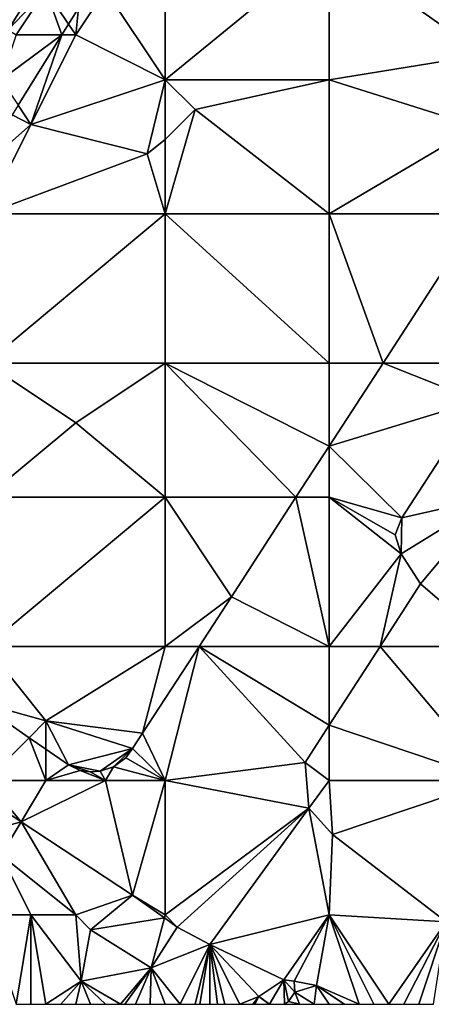
# Model space of a CAD drawing. Units: metres. Extents: x 70625 to 71250, y 353000 to 353500.
# Drawn here: x 70781 to 70809, y 353000 to 353066 of the extents above; entities that cross this region are included whole.
import ezdxf

# ---------------------------------------------------------------- set-up
doc = ezdxf.new("R2010")
doc.units = ezdxf.units.M
doc.layers.add('Terrain', color=15, linetype='Continuous')

msp = doc.modelspace()

# ---------------------------------------------------------------- linework, layer by layer
at = {"layer": 'Terrain'}
for points in [[(70791, 353062, 255.45), (70791, 353071, 255.47), (70787, 353068, 255.47), (70791, 353062, 255.45)], [(70791, 353062, 255.45), (70802, 353071, 255.41), (70791, 353071, 255.47), (70791, 353062, 255.45)], [(70802, 353062, 255.29), (70802, 353071, 255.41), (70791, 353062, 255.45), (70802, 353062, 255.29)], [(70802, 353062, 255.29), (70812.313, 353063.667, 255.033), (70802, 353071, 255.41), (70802, 353062, 255.29)], [(70813, 353071, 255.33), (70802, 353071, 255.41), (70812.313, 353063.667, 255.033), (70813, 353071, 255.33)], [(70780.47, 353065.353, 255.089), (70782.628, 353068.831, 255.091), (70778, 353067, 255.19), (70780.47, 353065.353, 255.089)], [(70783, 353068, 255.17), (70782.628, 353068.831, 255.091), (70780.47, 353065.353, 255.089), (70783, 353068, 255.17)], [(70783, 353068, 255.17), (70780.47, 353065.353, 255.089), (70781, 353065, 255.33), (70783, 353068, 255.17)], [(70783, 353068, 255.17), (70781, 353065, 255.33), (70784.067, 353065, 255.135), (70783, 353068, 255.17)], [(70783, 353068, 255.17), (70784.067, 353065, 255.135), (70784.517, 353065.724, 255.133), (70783, 353068, 255.17)], [(70783, 353068, 255.17), (70784.517, 353065.724, 255.133), (70785.187, 353066.801, 255.13), (70783, 353068, 255.17)], [(70787, 353068, 255.47), (70785.187, 353066.801, 255.13), (70785, 353065, 255.5), (70787, 353068, 255.47)], [(70791, 353062, 255.45), (70787, 353068, 255.47), (70785, 353065, 255.5), (70791, 353062, 255.45)], [(70785, 353065, 255.5), (70785.187, 353066.801, 255.13), (70784.517, 353065.724, 255.133), (70785, 353065, 255.5)], [(70785, 353065, 255.5), (70784.517, 353065.724, 255.133), (70784.067, 353065, 255.135), (70785, 353065, 255.5)], [(70780, 353062, 255.46), (70781.138, 353060.293, 255.146), (70784.067, 353065, 255.135), (70780, 353062, 255.46)], [(70780, 353062, 255.46), (70784.067, 353065, 255.135), (70781, 353065, 255.33), (70780, 353062, 255.46)], [(70782, 353059, 255.48), (70784.067, 353065, 255.135), (70781.138, 353060.293, 255.146), (70782, 353059, 255.48)], [(70782, 353059, 255.48), (70791, 353062, 255.45), (70785, 353065, 255.5), (70782, 353059, 255.48)], [(70782, 353059, 255.48), (70785, 353065, 255.5), (70784.067, 353065, 255.135), (70782, 353059, 255.48)], [(70802, 353062, 255.29), (70811.92, 353058.859, 255.015), (70812.313, 353063.667, 255.033), (70802, 353062, 255.29)], [(70782, 353059, 255.48), (70789.789, 353057.027, 255.169), (70791, 353062, 255.45), (70782, 353059, 255.48)], [(70789.789, 353057.027, 255.169), (70791, 353058, 255.41), (70791, 353062, 255.45), (70789.789, 353057.027, 255.169)], [(70791, 353062, 255.45), (70791, 353058, 255.41), (70793, 353060, 255.41), (70791, 353062, 255.45)], [(70802, 353062, 255.29), (70791, 353062, 255.45), (70793, 353060, 255.41), (70802, 353062, 255.29)], [(70802, 353053, 255.31), (70802, 353062, 255.29), (70793, 353060, 255.41), (70802, 353053, 255.31)], [(70802, 353053, 255.31), (70811.92, 353058.859, 255.015), (70802, 353062, 255.29), (70802, 353053, 255.31)], [(70782, 353059, 255.48), (70781.138, 353060.293, 255.146), (70780.729, 353059.636, 255.148), (70782, 353059, 255.48)], [(70791, 353053, 255.4), (70793, 353060, 255.41), (70791, 353058, 255.41), (70791, 353053, 255.4)], [(70802, 353053, 255.31), (70793, 353060, 255.41), (70791, 353053, 255.4), (70802, 353053, 255.31)], [(70782, 353059, 255.48), (70780.729, 353059.636, 255.148), (70778.279, 353055.698, 255.158), (70782, 353059, 255.48)], [(70779, 353053, 255.43), (70782, 353059, 255.48), (70778.279, 353055.698, 255.158), (70779, 353053, 255.43)], [(70779, 353053, 255.43), (70789.789, 353057.027, 255.169), (70782, 353059, 255.48), (70779, 353053, 255.43)], [(70802, 353053, 255.31), (70812.099, 353053, 254.901), (70811.92, 353058.859, 255.015), (70802, 353053, 255.31)], [(70791, 353053, 255.4), (70791, 353058, 255.41), (70789.789, 353057.027, 255.169), (70791, 353053, 255.4)], [(70779, 353053, 255.43), (70791, 353053, 255.4), (70789.789, 353057.027, 255.169), (70779, 353053, 255.43)], [(70779, 353053, 255.43), (70779, 353043, 255.41), (70791, 353053, 255.4), (70779, 353053, 255.43)], [(70791, 353053, 255.4), (70779, 353043, 255.41), (70791, 353043, 255.32), (70791, 353053, 255.4)], [(70802, 353043, 255.16), (70791, 353053, 255.4), (70791, 353043, 255.32), (70802, 353043, 255.16)], [(70802, 353053, 255.31), (70791, 353053, 255.4), (70802, 353043, 255.16), (70802, 353053, 255.31)], [(70802, 353053, 255.31), (70802, 353043, 255.16), (70805.611, 353043, 254.934), (70802, 353053, 255.31)], [(70802, 353053, 255.31), (70805.611, 353043, 254.934), (70812.099, 353053, 254.901), (70802, 353053, 255.31)], [(70812.099, 353053, 254.901), (70805.611, 353043, 254.934), (70813, 353043, 254.94), (70812.099, 353053, 254.901)], [(70779, 353043, 255.41), (70779, 353034, 255.38), (70785, 353039, 255.41), (70779, 353043, 255.41)], [(70779, 353043, 255.41), (70785, 353039, 255.41), (70791, 353043, 255.32), (70779, 353043, 255.41)], [(70785, 353039, 255.41), (70791, 353034, 255.26), (70791, 353043, 255.32), (70785, 353039, 255.41)], [(70791, 353043, 255.32), (70791, 353034, 255.26), (70799.771, 353034, 254.965), (70791, 353043, 255.32)], [(70802, 353043, 255.16), (70791, 353043, 255.32), (70802, 353037.435, 254.953), (70802, 353043, 255.16)], [(70802, 353037.435, 254.953), (70791, 353043, 255.32), (70799.771, 353034, 254.965), (70802, 353037.435, 254.953)], [(70802, 353043, 255.16), (70802, 353037.435, 254.953), (70805.611, 353043, 254.934), (70802, 353043, 255.16)], [(70811.962, 353040.476, 255.454), (70805.611, 353043, 254.934), (70802, 353037.435, 254.953), (70811.962, 353040.476, 255.454)], [(70813, 353043, 254.94), (70805.611, 353043, 254.934), (70811.962, 353040.476, 255.454), (70813, 353043, 254.94)], [(70811.962, 353040.476, 255.454), (70802, 353037.435, 254.953), (70806.864, 353032.631, 255.474), (70811.962, 353040.476, 255.454)], [(70811.962, 353040.476, 255.454), (70806.864, 353032.631, 255.474), (70813, 353034, 254.91), (70811.962, 353040.476, 255.454)], [(70785, 353039, 255.41), (70779, 353034, 255.38), (70791, 353034, 255.26), (70785, 353039, 255.41)], [(70802, 353037.435, 254.953), (70799.771, 353034, 254.965), (70802, 353034, 255.06), (70802, 353037.435, 254.953)], [(70802, 353037.435, 254.953), (70802, 353034, 255.06), (70806.864, 353032.631, 255.474), (70802, 353037.435, 254.953)], [(70779, 353034, 255.38), (70779, 353024, 255.26), (70791, 353034, 255.26), (70779, 353034, 255.38)], [(70791, 353034, 255.26), (70779, 353024, 255.26), (70791, 353024, 255.12), (70791, 353034, 255.26)], [(70791, 353034, 255.26), (70791, 353024, 255.12), (70795.446, 353027.334, 254.987), (70791, 353034, 255.26)], [(70791, 353034, 255.26), (70795.446, 353027.334, 254.987), (70799.771, 353034, 254.965), (70791, 353034, 255.26)], [(70799.771, 353034, 254.965), (70795.446, 353027.334, 254.987), (70802, 353024, 254.93), (70799.771, 353034, 254.965)], [(70802, 353034, 255.06), (70799.771, 353034, 254.965), (70802, 353024, 254.93), (70802, 353034, 255.06)], [(70802, 353034, 255.06), (70802, 353024, 254.93), (70806.825, 353030.215, 255.5), (70802, 353034, 255.06)], [(70802, 353034, 255.06), (70806.825, 353030.215, 255.5), (70806.43, 353031.487, 255.438), (70802, 353034, 255.06)], [(70802, 353034, 255.06), (70806.43, 353031.487, 255.438), (70806.864, 353032.631, 255.474), (70802, 353034, 255.06)], [(70813, 353034, 254.91), (70806.864, 353032.631, 255.474), (70806.825, 353030.215, 255.5), (70813, 353034, 254.91)], [(70813, 353034, 254.91), (70806.825, 353030.215, 255.5), (70808.119, 353028.192, 255.044), (70813, 353034, 254.91)], [(70813, 353034, 254.91), (70808.119, 353028.192, 255.044), (70813, 353024, 254.84), (70813, 353034, 254.91)], [(70806.864, 353032.631, 255.474), (70806.43, 353031.487, 255.438), (70806.825, 353030.215, 255.5), (70806.864, 353032.631, 255.474)], [(70806.825, 353030.215, 255.5), (70802, 353024, 254.93), (70805.413, 353024, 255.073), (70806.825, 353030.215, 255.5)], [(70806.825, 353030.215, 255.5), (70805.413, 353024, 255.073), (70808.119, 353028.192, 255.044), (70806.825, 353030.215, 255.5)], [(70808.119, 353028.192, 255.044), (70805.413, 353024, 255.073), (70813, 353024, 254.84), (70808.119, 353028.192, 255.044)], [(70795.446, 353027.334, 254.987), (70791, 353024, 255.12), (70793.272, 353024, 254.968), (70795.446, 353027.334, 254.987)], [(70795.446, 353027.334, 254.987), (70793.272, 353024, 254.968), (70802, 353024, 254.93), (70795.446, 353027.334, 254.987)], [(70779, 353024, 255.26), (70778.407, 353020.274, 255.073), (70783, 353019, 255.29), (70779, 353024, 255.26)], [(70779, 353024, 255.26), (70783, 353019, 255.29), (70791, 353024, 255.12), (70779, 353024, 255.26)], [(70783, 353019, 255.29), (70789.48, 353018.186, 254.936), (70791, 353024, 255.12), (70783, 353019, 255.29)], [(70789.48, 353018.186, 254.936), (70793.272, 353024, 254.968), (70791, 353024, 255.12), (70789.48, 353018.186, 254.936)], [(70791, 353015, 255), (70793.272, 353024, 254.968), (70789.48, 353018.186, 254.936), (70791, 353015, 255)], [(70791, 353015, 255), (70800.38, 353016.205, 255.126), (70793.272, 353024, 254.968), (70791, 353015, 255)], [(70802, 353024, 254.93), (70793.272, 353024, 254.968), (70802, 353018.714, 255.109), (70802, 353024, 254.93)], [(70802, 353018.714, 255.109), (70793.272, 353024, 254.968), (70800.38, 353016.205, 255.126), (70802, 353018.714, 255.109)], [(70802, 353024, 254.93), (70802, 353018.714, 255.109), (70805.413, 353024, 255.073), (70802, 353024, 254.93)], [(70813, 353015, 254.79), (70805.413, 353024, 255.073), (70802, 353018.714, 255.109), (70813, 353015, 254.79)], [(70813, 353015, 254.79), (70813, 353024, 254.84), (70805.413, 353024, 255.073), (70813, 353015, 254.79)], [(70779, 353015, 255.18), (70781.879, 353017.879, 255.019), (70778.407, 353020.274, 255.073), (70779, 353015, 255.18)], [(70783, 353019, 255.29), (70778.407, 353020.274, 255.073), (70781.879, 353017.879, 255.019), (70783, 353019, 255.29)], [(70783, 353019, 255.29), (70781.879, 353017.879, 255.019), (70783, 353017.105, 255.001), (70783, 353019, 255.29)], [(70783, 353019, 255.29), (70783, 353017.105, 255.001), (70784.508, 353016.065, 254.978), (70783, 353019, 255.29)], [(70783, 353019, 255.29), (70784.508, 353016.065, 254.978), (70788.8, 353017.15, 254.946), (70783, 353019, 255.29)], [(70783, 353019, 255.29), (70788.8, 353017.15, 254.946), (70789.48, 353018.186, 254.936), (70783, 353019, 255.29)], [(70802, 353015, 254.89), (70802, 353018.714, 255.109), (70800.38, 353016.205, 255.126), (70802, 353015, 254.89)], [(70813, 353015, 254.79), (70802, 353018.714, 255.109), (70802, 353015, 254.89), (70813, 353015, 254.79)], [(70779, 353015, 255.18), (70783, 353015, 255.26), (70781.879, 353017.879, 255.019), (70779, 353015, 255.18)], [(70783, 353015, 255.26), (70783, 353017.105, 255.001), (70781.879, 353017.879, 255.019), (70783, 353015, 255.26)], [(70791, 353015, 255), (70789.48, 353018.186, 254.936), (70788.8, 353017.15, 254.946), (70791, 353015, 255)], [(70783, 353015, 255.26), (70784.508, 353016.065, 254.978), (70783, 353017.105, 255.001), (70783, 353015, 255.26)], [(70784.508, 353016.065, 254.978), (70786.634, 353015.637, 254.95), (70788.8, 353017.15, 254.946), (70784.508, 353016.065, 254.978)], [(70786.634, 353015.637, 254.95), (70787.524, 353015.927, 254.944), (70788.8, 353017.15, 254.946), (70786.634, 353015.637, 254.95)], [(70787.524, 353015.927, 254.944), (70788.369, 353016.536, 254.947), (70788.8, 353017.15, 254.946), (70787.524, 353015.927, 254.944)], [(70791, 353015, 255), (70788.8, 353017.15, 254.946), (70788.369, 353016.536, 254.947), (70791, 353015, 255)], [(70791, 353015, 255), (70788.369, 353016.536, 254.947), (70787.524, 353015.927, 254.944), (70791, 353015, 255)], [(70783, 353015, 255.26), (70785.307, 353015.687, 254.985), (70784.508, 353016.065, 254.978), (70783, 353015, 255.26)], [(70785.976, 353015.589, 254.962), (70784.508, 353016.065, 254.978), (70785.307, 353015.687, 254.985), (70785.976, 353015.589, 254.962)], [(70785.976, 353015.589, 254.962), (70786.634, 353015.637, 254.95), (70784.508, 353016.065, 254.978), (70785.976, 353015.589, 254.962)], [(70787, 353015, 255.05), (70787.524, 353015.927, 254.944), (70786.634, 353015.637, 254.95), (70787, 353015, 255.05)], [(70787, 353015, 255.05), (70791, 353015, 255), (70787.524, 353015.927, 254.944), (70787, 353015, 255.05)], [(70791, 353015, 255), (70800.638, 353013.148, 255.117), (70800.38, 353016.205, 255.126), (70791, 353015, 255)], [(70802, 353015, 254.89), (70800.38, 353016.205, 255.126), (70800.638, 353013.148, 255.117), (70802, 353015, 254.89)], [(70783, 353015, 255.26), (70787, 353015, 255.05), (70785.307, 353015.687, 254.985), (70783, 353015, 255.26)], [(70787, 353015, 255.05), (70785.976, 353015.589, 254.962), (70785.307, 353015.687, 254.985), (70787, 353015, 255.05)], [(70787, 353015, 255.05), (70786.634, 353015.637, 254.95), (70785.976, 353015.589, 254.962), (70787, 353015, 255.05)], [(70779, 353015, 255.18), (70778.588, 353014.067, 255.094), (70781.347, 353012.245, 255.041), (70779, 353015, 255.18)], [(70779, 353015, 255.18), (70781.347, 353012.245, 255.041), (70783, 353015, 255.26), (70779, 353015, 255.18)], [(70783, 353015, 255.26), (70781.347, 353012.245, 255.041), (70787, 353015, 255.05), (70783, 353015, 255.26)], [(70787, 353015, 255.05), (70781.347, 353012.245, 255.041), (70788.815, 353007.314, 254.899), (70787, 353015, 255.05)], [(70787, 353015, 255.05), (70788.815, 353007.314, 254.899), (70791, 353015, 255), (70787, 353015, 255.05)], [(70791, 353006, 255.05), (70791, 353015, 255), (70788.815, 353007.314, 254.899), (70791, 353006, 255.05)], [(70791, 353006, 255.05), (70800.638, 353013.148, 255.117), (70791, 353015, 255), (70791, 353006, 255.05)], [(70802, 353015, 254.89), (70800.638, 353013.148, 255.117), (70802.224, 353011.378, 255.081), (70802, 353015, 254.89)], [(70813, 353015, 254.79), (70802, 353015, 254.89), (70802.224, 353011.378, 255.081), (70813, 353015, 254.79)], [(70809.836, 353005.53, 254.883), (70813, 353015, 254.79), (70802.224, 353011.378, 255.081), (70809.836, 353005.53, 254.883)], [(70781.347, 353012.245, 255.041), (70778.588, 353014.067, 255.094), (70777.284, 353011.118, 255.337), (70781.347, 353012.245, 255.041)], [(70791, 353006, 255.05), (70791.812, 353005.179, 255.013), (70800.638, 353013.148, 255.117), (70791, 353006, 255.05)], [(70794, 353004, 255.06), (70800.638, 353013.148, 255.117), (70791.812, 353005.179, 255.013), (70794, 353004, 255.06)], [(70802, 353006, 254.85), (70800.638, 353013.148, 255.117), (70794, 353004, 255.06), (70802, 353006, 254.85)], [(70802, 353006, 254.85), (70802.224, 353011.378, 255.081), (70800.638, 353013.148, 255.117), (70802, 353006, 254.85)], [(70780, 353010, 255.28), (70781.347, 353012.245, 255.041), (70777.284, 353011.118, 255.337), (70780, 353010, 255.28)], [(70785, 353006, 255.23), (70781.347, 353012.245, 255.041), (70780, 353010, 255.28), (70785, 353006, 255.23)], [(70785, 353006, 255.23), (70788.815, 353007.314, 254.899), (70781.347, 353012.245, 255.041), (70785, 353006, 255.23)], [(70802, 353006, 254.85), (70809.836, 353005.53, 254.883), (70802.224, 353011.378, 255.081), (70802, 353006, 254.85)], [(70779, 353006, 255.09), (70782, 353006, 255.17), (70780, 353010, 255.28), (70779, 353006, 255.09)], [(70782, 353006, 255.17), (70785, 353006, 255.23), (70780, 353010, 255.28), (70782, 353006, 255.17)], [(70785, 353006, 255.23), (70786, 353005, 255.3), (70788.815, 353007.314, 254.899), (70785, 353006, 255.23)], [(70786, 353005, 255.3), (70790.946, 353005.796, 254.98), (70788.815, 353007.314, 254.899), (70786, 353005, 255.3)], [(70791, 353006, 255.05), (70788.815, 353007.314, 254.899), (70790.946, 353005.796, 254.98), (70791, 353006, 255.05)], [(70779, 353006, 255.09), (70781, 353000, 255.13), (70782, 353006, 255.17), (70779, 353006, 255.09)], [(70782, 353006, 255.17), (70781, 353000, 255.13), (70782, 353000, 255.17), (70782, 353006, 255.17)], [(70782, 353006, 255.17), (70782, 353000, 255.17), (70783, 353000, 255.2), (70782, 353006, 255.17)], [(70782, 353006, 255.17), (70783, 353000, 255.2), (70785.373, 353001.551, 255.399), (70782, 353006, 255.17)], [(70782, 353006, 255.17), (70785.373, 353001.551, 255.399), (70785, 353006, 255.23), (70782, 353006, 255.17)], [(70785, 353006, 255.23), (70785.373, 353001.551, 255.399), (70786, 353005, 255.3), (70785, 353006, 255.23)], [(70791, 353006, 255.05), (70790.946, 353005.796, 254.98), (70791.812, 353005.179, 255.013), (70791, 353006, 255.05)], [(70802, 353006, 254.85), (70794, 353004, 255.06), (70798.965, 353001.634, 255.075), (70802, 353006, 254.85)], [(70802, 353006, 254.85), (70798.965, 353001.634, 255.075), (70799.643, 353001.56, 255.134), (70802, 353006, 254.85)], [(70802, 353006, 254.85), (70799.643, 353001.56, 255.134), (70801.145, 353001.272, 255.041), (70802, 353006, 254.85)], [(70802, 353006, 254.85), (70801.145, 353001.272, 255.041), (70804, 353000, 254.7), (70802, 353006, 254.85)], [(70802, 353006, 254.85), (70804, 353000, 254.7), (70805, 353000, 254.7), (70802, 353006, 254.85)], [(70802, 353006, 254.85), (70805, 353000, 254.7), (70806, 353000, 254.71), (70802, 353006, 254.85)], [(70802, 353006, 254.85), (70806, 353000, 254.71), (70809.836, 353005.53, 254.883), (70802, 353006, 254.85)], [(70786, 353005, 255.3), (70790.063, 353002.439, 255.048), (70790.946, 353005.796, 254.98), (70786, 353005, 255.3)], [(70790.063, 353002.439, 255.048), (70791.812, 353005.179, 255.013), (70790.946, 353005.796, 254.98), (70790.063, 353002.439, 255.048)], [(70790.063, 353002.439, 255.048), (70794, 353004, 255.06), (70791.812, 353005.179, 255.013), (70790.063, 353002.439, 255.048)], [(70809.836, 353005.53, 254.883), (70806, 353000, 254.71), (70807, 353000, 254.7), (70809.836, 353005.53, 254.883)], [(70809.836, 353005.53, 254.883), (70807, 353000, 254.7), (70808, 353000, 254.69), (70809.836, 353005.53, 254.883)], [(70809.836, 353005.53, 254.883), (70808, 353000, 254.69), (70809, 353000, 254.66), (70809.836, 353005.53, 254.883)], [(70786, 353005, 255.3), (70785.373, 353001.551, 255.399), (70790.063, 353002.439, 255.048), (70786, 353005, 255.3)], [(70790.063, 353002.439, 255.048), (70792, 353000, 255.07), (70794, 353004, 255.06), (70790.063, 353002.439, 255.048)], [(70794, 353004, 255.06), (70792, 353000, 255.07), (70793, 353000, 255.05), (70794, 353004, 255.06)], [(70794, 353004, 255.06), (70793, 353000, 255.05), (70793.333, 353000, 255.037), (70794, 353004, 255.06)], [(70794, 353004, 255.06), (70793.333, 353000, 255.037), (70794, 353000, 255.01), (70794, 353004, 255.06)], [(70794, 353004, 255.06), (70794, 353000, 255.01), (70794.5, 353000, 254.98), (70794, 353004, 255.06)], [(70794, 353004, 255.06), (70794.5, 353000, 254.98), (70795, 353000, 254.95), (70794, 353004, 255.06)], [(70794, 353004, 255.06), (70795, 353000, 254.95), (70796, 353000, 254.91), (70794, 353004, 255.06)], [(70794, 353004, 255.06), (70796, 353000, 254.91), (70797.28, 353000.534, 255.085), (70794, 353004, 255.06)], [(70794, 353004, 255.06), (70797.28, 353000.534, 255.085), (70798.965, 353001.634, 255.075), (70794, 353004, 255.06)], [(70785.373, 353001.551, 255.399), (70788, 353000, 255.14), (70790.063, 353002.439, 255.048), (70785.373, 353001.551, 255.399)], [(70788.293, 353000, 255.073), (70790.063, 353002.439, 255.048), (70788, 353000, 255.14), (70788.293, 353000, 255.073)], [(70788.293, 353000, 255.073), (70789, 353000, 255.14), (70790.063, 353002.439, 255.048), (70788.293, 353000, 255.073)], [(70790.063, 353002.439, 255.048), (70789, 353000, 255.14), (70790, 353000, 255.13), (70790.063, 353002.439, 255.048)], [(70790.063, 353002.439, 255.048), (70790, 353000, 255.13), (70791, 353000, 255.1), (70790.063, 353002.439, 255.048)], [(70790.063, 353002.439, 255.048), (70791, 353000, 255.1), (70792, 353000, 255.07), (70790.063, 353002.439, 255.048)], [(70785.373, 353001.551, 255.399), (70783, 353000, 255.2), (70784, 353000, 255.22), (70785.373, 353001.551, 255.399)], [(70785.373, 353001.551, 255.399), (70784, 353000, 255.22), (70785, 353000, 255.2), (70785.373, 353001.551, 255.399)], [(70785.373, 353001.551, 255.399), (70785, 353000, 255.2), (70786, 353000, 255.17), (70785.373, 353001.551, 255.399)], [(70785.373, 353001.551, 255.399), (70786, 353000, 255.17), (70787, 353000, 255.15), (70785.373, 353001.551, 255.399)], [(70785.373, 353001.551, 255.399), (70787, 353000, 255.15), (70788, 353000, 255.14), (70785.373, 353001.551, 255.399)], [(70798.965, 353001.634, 255.075), (70797.28, 353000.534, 255.085), (70798, 353000, 254.88), (70798.965, 353001.634, 255.075)], [(70798.965, 353001.634, 255.075), (70798, 353000, 254.88), (70799, 353000, 254.89), (70798.965, 353001.634, 255.075)], [(70799.259, 353000.197, 255.149), (70798.965, 353001.634, 255.075), (70799, 353000, 254.89), (70799.259, 353000.197, 255.149)], [(70799.259, 353000.197, 255.149), (70799.692, 353000.818, 255.224), (70798.965, 353001.634, 255.075), (70799.259, 353000.197, 255.149)], [(70799.692, 353000.818, 255.224), (70799.643, 353001.56, 255.134), (70798.965, 353001.634, 255.075), (70799.692, 353000.818, 255.224)], [(70799.692, 353000.818, 255.224), (70801.145, 353001.272, 255.041), (70799.643, 353001.56, 255.134), (70799.692, 353000.818, 255.224)], [(70799.692, 353000.818, 255.224), (70801, 353000, 254.83), (70801.145, 353001.272, 255.041), (70799.692, 353000.818, 255.224)], [(70802, 353000, 254.76), (70801.145, 353001.272, 255.041), (70801, 353000, 254.83), (70802, 353000, 254.76)], [(70803.024, 353000, 254.994), (70801.145, 353001.272, 255.041), (70803, 353000, 254.71), (70803.024, 353000, 254.994)], [(70803.024, 353000, 254.994), (70804, 353000, 254.7), (70801.145, 353001.272, 255.041), (70803.024, 353000, 254.994)], [(70802, 353000, 254.76), (70803, 353000, 254.71), (70801.145, 353001.272, 255.041), (70802, 353000, 254.76)], [(70796.882, 353000, 255.084), (70797.28, 353000.534, 255.085), (70796, 353000, 254.91), (70796.882, 353000, 255.084)], [(70796.882, 353000, 255.084), (70797, 353000, 254.88), (70797.28, 353000.534, 255.085), (70796.882, 353000, 255.084)], [(70797.978, 353000, 255.068), (70797.28, 353000.534, 255.085), (70797, 353000, 254.88), (70797.978, 353000, 255.068)], [(70797.978, 353000, 255.068), (70798, 353000, 254.88), (70797.28, 353000.534, 255.085), (70797.978, 353000, 255.068)], [(70799.259, 353000.197, 255.149), (70800, 353000, 254.87), (70799.692, 353000.818, 255.224), (70799.259, 353000.197, 255.149)], [(70799.692, 353000.818, 255.224), (70800, 353000, 254.87), (70801, 353000, 254.83), (70799.692, 353000.818, 255.224)], [(70799.259, 353000.197, 255.149), (70799, 353000, 254.89), (70800, 353000, 254.87), (70799.259, 353000.197, 255.149)]]:
    msp.add_3dface(points, dxfattribs=at)

doc.saveas('drawing.dxf')
